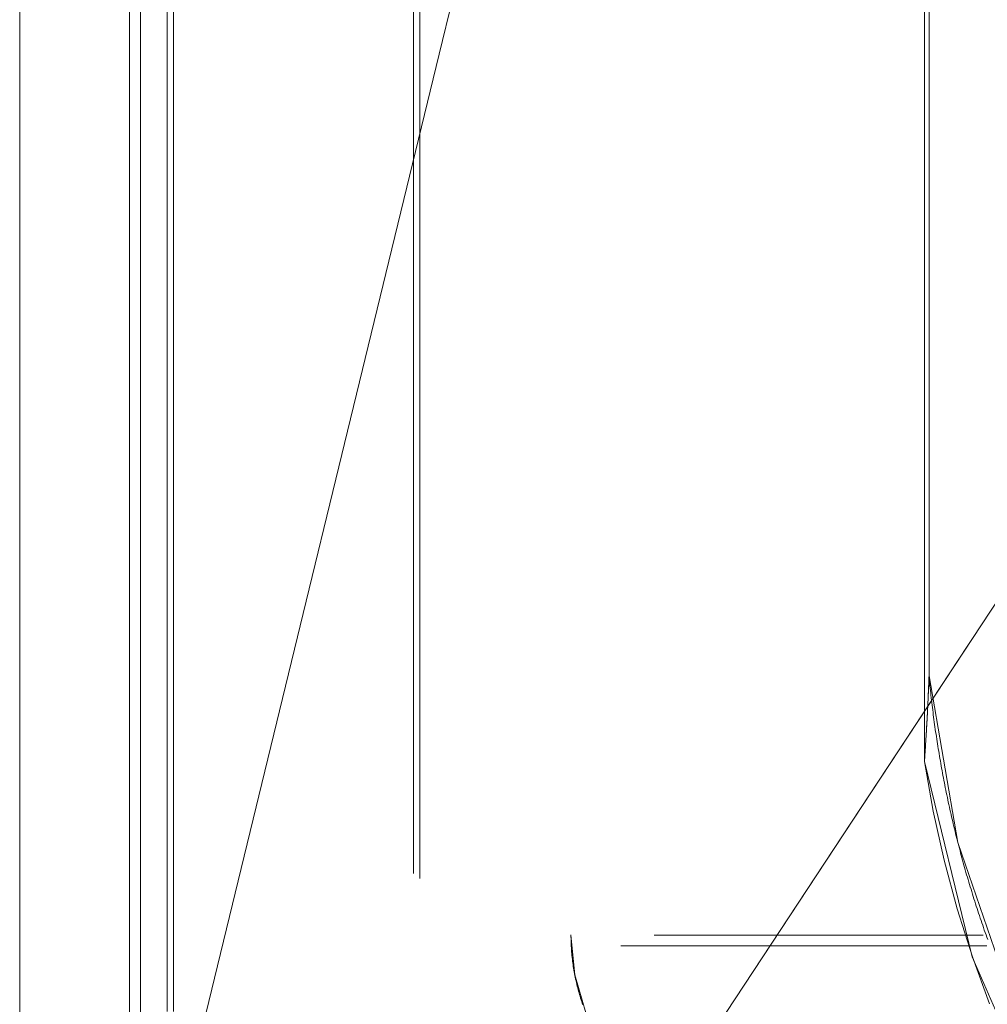
# Model space of a CAD drawing. Units: inches. Extents: x 80 to 381, y 20 to 247.
# Drawn here: x 206 to 206, y 132 to 132 of the extents above; entities that cross this region are included whole.
import ezdxf

# ---------------------------------------------------------------- set-up
doc = ezdxf.new("R2010")
doc.units = ezdxf.units.IN
doc.header["$MEASUREMENT"] = 0
doc.layers.add('1', color=7, linetype='CONTINUOUS')

msp = doc.modelspace()

# ---------------------------------------------------------------- linework, layer by layer
at = {"layer": '1', "color": 18, "linetype": 'Continuous', "lineweight": 18}
for p, q in [((206.11324, 131.83037), (206.11324, 134.90125)), ((206.11324, 134.90125), (206.11324, 131.83037)), ((206.17044, 134.90125), (206.17044, 132.00752)), ((206.17044, 132.00752), (206.17044, 134.90125)), ((206.17288, 134.90125), (206.17288, 132.00752)), ((206.17288, 132.00752), (206.17288, 134.90125)), ((206.15584, 134.89845), (206.15584, 131.90273)), ((206.15584, 131.90273), (206.15584, 134.89845)), ((206.16006, 134.89845), (206.16006, 131.90273)), ((206.16006, 131.90273), (206.16006, 134.89845)), ((206.46561, 134.46854), (206.46561, 132.13751)), ((206.46561, 132.13751), (206.46561, 134.46854)), ((206.27582, 132.37836), (206.3916, 132.85399)), ((206.3916, 132.85399), (206.27582, 132.37836)), ((206.26825, 132.05908), (206.26825, 132.70834)), ((206.26825, 132.70834), (206.26825, 132.05908)), ((206.26581, 132.70537), (206.26581, 132.06097)), ((206.26581, 132.06097), (206.26581, 132.70537)), ((206.46384, 132.10434), (206.46384, 132.62941)), ((206.46384, 132.62941), (206.46384, 132.10434)), ((206.64914, 132.40518), (206.4398, 132.08731)), ((206.16006, 131.90273), (206.27582, 132.37836)), ((206.27582, 132.37836), (206.16006, 131.90273)), ((206.23045, 131.76942), (206.48061, 132.14926)), ((206.46484, 132.1209), (206.46561, 132.13751)), ((206.46547, 132.1342), (206.46545, 132.13371)), ((206.46548, 132.13466), (206.46547, 132.1342)), ((206.46552, 132.13515), (206.46548, 132.13466)), ((206.46553, 132.13562), (206.46552, 132.13515)), ((206.46555, 132.13609), (206.46553, 132.13562)), ((206.46556, 132.13657), (206.46555, 132.13609)), ((206.46558, 132.13705), (206.46556, 132.13657)), ((206.46561, 132.13751), (206.46558, 132.13705)), ((206.46568, 132.13658), (206.46561, 132.13751)), ((206.46561, 132.13751), (206.47673, 132.07297)), ((206.46577, 132.13564), (206.46568, 132.13658)), ((206.46587, 132.1347), (206.46577, 132.13564)), ((206.46597, 132.13376), (206.46587, 132.1347)), ((206.46532, 132.13039), (206.46529, 132.12993)), ((206.46533, 132.13086), (206.46532, 132.13039)), ((206.46536, 132.13135), (206.46533, 132.13086)), ((206.46539, 132.13229), (206.46536, 132.13182)), ((206.46536, 132.13182), (206.46536, 132.13135)), ((206.46542, 132.13277), (206.46539, 132.13229)), ((206.46544, 132.13324), (206.46542, 132.13277)), ((206.46545, 132.13371), (206.46544, 132.13324)), ((206.46606, 132.13281), (206.46597, 132.13376)), ((206.46617, 132.13188), (206.46606, 132.13281)), ((206.46625, 132.13094), (206.46617, 132.13188)), ((206.46635, 132.12999), (206.46625, 132.13094)), ((206.46646, 132.12906), (206.46635, 132.12999)), ((206.46513, 132.12659), (206.46512, 132.12613)), ((206.46516, 132.12708), (206.46513, 132.12659)), ((206.46519, 132.12755), (206.46516, 132.12708)), ((206.46521, 132.12802), (206.46519, 132.12755)), ((206.46523, 132.12849), (206.46521, 132.12802)), ((206.46526, 132.12897), (206.46523, 132.12849)), ((206.46527, 132.12944), (206.46526, 132.12897)), ((206.46529, 132.12993), (206.46527, 132.12944)), ((206.46657, 132.12811), (206.46646, 132.12906)), ((206.46669, 132.12718), (206.46657, 132.12811)), ((206.46678, 132.12622), (206.46669, 132.12718)), ((206.4669, 132.12529), (206.46678, 132.12622)), ((206.46495, 132.1228), (206.46492, 132.12233)), ((206.46498, 132.12328), (206.46495, 132.1228)), ((206.46501, 132.12375), (206.46498, 132.12328)), ((206.46503, 132.12422), (206.46501, 132.12375)), ((206.46504, 132.12471), (206.46503, 132.12422)), ((206.46507, 132.12517), (206.46504, 132.12471)), ((206.4651, 132.12564), (206.46507, 132.12517)), ((206.46512, 132.12613), (206.4651, 132.12564)), ((206.46703, 132.12436), (206.4669, 132.12529)), ((206.46715, 132.1234), (206.46703, 132.12436)), ((206.46725, 132.12247), (206.46715, 132.1234)), ((206.46739, 132.12152), (206.46725, 132.12247)), ((206.46384, 132.10434), (206.46484, 132.1209)), ((206.46472, 132.11853), (206.46469, 132.11806)), ((206.46475, 132.11902), (206.46472, 132.11853)), ((206.46478, 132.11948), (206.46475, 132.11902)), ((206.4648, 132.11995), (206.46478, 132.11948)), ((206.46483, 132.12044), (206.4648, 132.11995)), ((206.46484, 132.1209), (206.46483, 132.12044)), ((206.46487, 132.12138), (206.46484, 132.1209)), ((206.4649, 132.12186), (206.46487, 132.12138)), ((206.46492, 132.12233), (206.4649, 132.12186)), ((206.46751, 132.12059), (206.46739, 132.12152)), ((206.46764, 132.11964), (206.46751, 132.12059)), ((206.46776, 132.1187), (206.46764, 132.11964)), ((206.4679, 132.11777), (206.46776, 132.1187)), ((206.46451, 132.11475), (206.46448, 132.11427)), ((206.46454, 132.11522), (206.46451, 132.11475)), ((206.46457, 132.11569), (206.46454, 132.11522)), ((206.46458, 132.11617), (206.46457, 132.11569)), ((206.46461, 132.11664), (206.46458, 132.11617)), ((206.46465, 132.11711), (206.46461, 132.11664)), ((206.46466, 132.1176), (206.46465, 132.11711)), ((206.46469, 132.11806), (206.46466, 132.1176)), ((206.46803, 132.11681), (206.4679, 132.11777)), ((206.46817, 132.11588), (206.46803, 132.11681)), ((206.46831, 132.11494), (206.46817, 132.11588)), ((206.46846, 132.11398), (206.46831, 132.11494)), ((206.46428, 132.11096), (206.46425, 132.11049)), ((206.46429, 132.11143), (206.46428, 132.11096)), ((206.46432, 132.11191), (206.46429, 132.11143)), ((206.46437, 132.11238), (206.46432, 132.11191)), ((206.46439, 132.11285), (206.46437, 132.11238)), ((206.46442, 132.11333), (206.46439, 132.11285)), ((206.46445, 132.1138), (206.46442, 132.11333)), ((206.46448, 132.11427), (206.46445, 132.1138)), ((206.46858, 132.11305), (206.46846, 132.11398)), ((206.46873, 132.11211), (206.46858, 132.11305)), ((206.46889, 132.11118), (206.46873, 132.11211)), ((206.46902, 132.11023), (206.46889, 132.11118)), ((206.46404, 132.10718), (206.464, 132.1067)), ((206.46405, 132.10765), (206.46404, 132.10718)), ((206.4641, 132.10812), (206.46405, 132.10765)), ((206.46413, 132.1086), (206.4641, 132.10812)), ((206.46416, 132.10907), (206.46413, 132.1086)), ((206.46419, 132.10954), (206.46416, 132.10907)), ((206.46422, 132.11002), (206.46419, 132.10954)), ((206.46425, 132.11049), (206.46422, 132.11002)), ((206.46918, 132.10928), (206.46902, 132.11023)), ((206.46935, 132.10835), (206.46918, 132.10928)), ((206.4695, 132.10741), (206.46935, 132.10835)), ((206.46965, 132.10646), (206.4695, 132.10741)), ((206.46387, 132.10483), (206.46384, 132.10434)), ((206.46384, 132.10434), (206.46725, 132.08514)), ((206.48235, 132.02869), (206.46384, 132.10434)), ((206.4639, 132.10529), (206.46387, 132.10483)), ((206.46394, 132.10576), (206.4639, 132.10529)), ((206.46396, 132.10625), (206.46394, 132.10576)), ((206.464, 132.1067), (206.46396, 132.10625)), ((206.4698, 132.10553), (206.46965, 132.10646)), ((206.46999, 132.10457), (206.4698, 132.10553)), ((206.47015, 132.10364), (206.46999, 132.10457)), ((206.47032, 132.10269), (206.47015, 132.10364)), ((206.47049, 132.10176), (206.47032, 132.10269)), ((206.47066, 132.10081), (206.47049, 132.10176)), ((206.47083, 132.09987), (206.47066, 132.10081)), ((206.47101, 132.09894), (206.47083, 132.09987)), ((206.47119, 132.09799), (206.47101, 132.09894)), ((206.47136, 132.09705), (206.47119, 132.09799)), ((206.47156, 132.09612), (206.47136, 132.09705)), ((206.47174, 132.09517), (206.47156, 132.09612)), ((206.47192, 132.09422), (206.47174, 132.09517)), ((206.47211, 132.09328), (206.47192, 132.09422)), ((206.47231, 132.09235), (206.47211, 132.09328)), ((206.4725, 132.09142), (206.47231, 132.09235)), ((206.4727, 132.09045), (206.4725, 132.09142)), ((206.4729, 132.08952), (206.4727, 132.09045)), ((206.47308, 132.08858), (206.4729, 132.08952)), ((206.4733, 132.08765), (206.47308, 132.08858)), ((206.4398, 132.08731), (206.23045, 131.76942)), ((206.46725, 132.08514), (206.4715, 132.06612)), ((206.47351, 132.08672), (206.4733, 132.08765)), ((206.47371, 132.08577), (206.47351, 132.08672)), ((206.47392, 132.08482), (206.47371, 132.08577)), ((206.47414, 132.08388), (206.47392, 132.08482)), ((206.47435, 132.08295), (206.47414, 132.08388)), ((206.47458, 132.08202), (206.47435, 132.08295)), ((206.47479, 132.08107), (206.47458, 132.08202)), ((206.47502, 132.08014), (206.47479, 132.08107)), ((206.47523, 132.07919), (206.47502, 132.08014)), ((206.47546, 132.07826), (206.47523, 132.07919)), ((206.47569, 132.07732), (206.47546, 132.07826)), ((206.47592, 132.07637), (206.47569, 132.07732)), ((206.47615, 132.07544), (206.47592, 132.07637)), ((206.47638, 132.07449), (206.47615, 132.07544)), ((206.47664, 132.07356), (206.47638, 132.07449)), ((206.47687, 132.07262), (206.47664, 132.07356)), ((206.47673, 132.07297), (206.49809, 132.01071)), ((206.47711, 132.07169), (206.47687, 132.07262)), ((206.47736, 132.07076), (206.47711, 132.07169)), ((206.47762, 132.06982), (206.47736, 132.07076)), ((206.47786, 132.06888), (206.47762, 132.06982)), ((206.4715, 132.06612), (206.47655, 132.0473)), ((206.4781, 132.06795), (206.47786, 132.06888)), ((206.47836, 132.067), (206.4781, 132.06795)), ((206.47861, 132.06607), (206.47836, 132.067)), ((206.47887, 132.06514), (206.47861, 132.06607)), ((206.47913, 132.06419), (206.47887, 132.06514)), ((206.4794, 132.06326), (206.47913, 132.06419)), ((206.47966, 132.06233), (206.4794, 132.06326)), ((206.47992, 132.0614), (206.47966, 132.06233)), ((206.48019, 132.06046), (206.47992, 132.0614)), ((206.48047, 132.05952), (206.48019, 132.06046)), ((206.48074, 132.05859), (206.48047, 132.05952)), ((206.48102, 132.05766), (206.48074, 132.05859)), ((206.48131, 132.05672), (206.48102, 132.05766)), ((206.48158, 132.0558), (206.48131, 132.05672)), ((206.48187, 132.05486), (206.48158, 132.0558)), ((206.48215, 132.05392), (206.48187, 132.05486)), ((206.48244, 132.05299), (206.48215, 132.05392)), ((206.48273, 132.05206), (206.48244, 132.05299)), ((206.48303, 132.05113), (206.48273, 132.05206)), ((206.48331, 132.0502), (206.48303, 132.05113)), ((206.48361, 132.04927), (206.48331, 132.0502)), ((206.47655, 132.0473), (206.48239, 132.02872)), ((206.48392, 132.04834), (206.48361, 132.04927)), ((206.48422, 132.04741), (206.48392, 132.04834)), ((206.48453, 132.04648), (206.48422, 132.04741)), ((206.48482, 132.04555), (206.48453, 132.04648)), ((206.48514, 132.04463), (206.48482, 132.04555)), ((206.48544, 132.04369), (206.48514, 132.04463)), ((206.48576, 132.04277), (206.48544, 132.04369)), ((206.48607, 132.04184), (206.48576, 132.04277)), ((206.4864, 132.04091), (206.48607, 132.04184)), ((206.48671, 132.03998), (206.4864, 132.04091)), ((206.48703, 132.03905), (206.48671, 132.03998)), ((206.48737, 132.03813), (206.48703, 132.03905)), ((206.32686, 132.03717), (206.32831, 132.02174)), ((206.32686, 132.03645), (206.32686, 132.03717)), ((206.32687, 132.03571), (206.32686, 132.03645)), ((206.32687, 132.03497), (206.32687, 132.03571)), ((206.3269, 132.03424), (206.32687, 132.03497)), ((206.35905, 132.03706), (206.48663, 132.03706)), ((206.48663, 132.03706), (206.35905, 132.03706)), ((206.48769, 132.0372), (206.48737, 132.03813)), ((206.48802, 132.03629), (206.48769, 132.0372)), ((206.48836, 132.03535), (206.48802, 132.03629)), ((206.32693, 132.03352), (206.3269, 132.03424)), ((206.32697, 132.03279), (206.32693, 132.03352)), ((206.32701, 132.03206), (206.32697, 132.03279)), ((206.32706, 132.03133), (206.32701, 132.03206)), ((206.32712, 132.03061), (206.32706, 132.03133)), ((206.34622, 132.03293), (206.48802, 132.03293)), ((206.48802, 132.03293), (206.40401, 132.03293)), ((206.32718, 132.02989), (206.32712, 132.03061)), ((206.32724, 132.02917), (206.32718, 132.02989)), ((206.32732, 132.02846), (206.32724, 132.02917)), ((206.32741, 132.02776), (206.32732, 132.02846)), ((206.32748, 132.02704), (206.32741, 132.02776)), ((206.32758, 132.02634), (206.32748, 132.02704)), ((206.51352, 131.95763), (206.48235, 132.02869)), ((206.48239, 132.02872), (206.48903, 132.01044)), ((206.32767, 132.02562), (206.32758, 132.02634)), ((206.32777, 132.02492), (206.32767, 132.02562)), ((206.32788, 132.02422), (206.32777, 132.02492)), ((206.328, 132.02351), (206.32788, 132.02422)), ((206.32812, 132.02281), (206.328, 132.02351)), ((206.32825, 132.02213), (206.32812, 132.02281)), ((206.32838, 132.02144), (206.32825, 132.02213)), ((206.32831, 132.02174), (206.33267, 132.00697)), ((206.32852, 132.02075), (206.32838, 132.02144)), ((206.32866, 132.02005), (206.32852, 132.02075)), ((206.32883, 132.01938), (206.32866, 132.02005)), ((206.32898, 132.01869), (206.32883, 132.01938)), ((206.32913, 132.01801), (206.32898, 132.01869)), ((206.3293, 132.01733), (206.32913, 132.01801)), ((206.32947, 132.01666), (206.3293, 132.01733)), ((206.32964, 132.01601), (206.32947, 132.01666)), ((206.32982, 132.01534), (206.32964, 132.01601)), ((206.33002, 132.01468), (206.32982, 132.01534)), ((206.33022, 132.01401), (206.33002, 132.01468)), ((206.33041, 132.01337), (206.33022, 132.01401)), ((206.3306, 132.0127), (206.33041, 132.01337)), ((206.33081, 132.01205), (206.3306, 132.0127)), ((206.33104, 132.01141), (206.33081, 132.01205)), ((206.33124, 132.01076), (206.33104, 132.01141)), ((206.33148, 132.01012), (206.33124, 132.01076))]:
    msp.add_line(p, q, dxfattribs=at)

doc.saveas('drawing.dxf')
